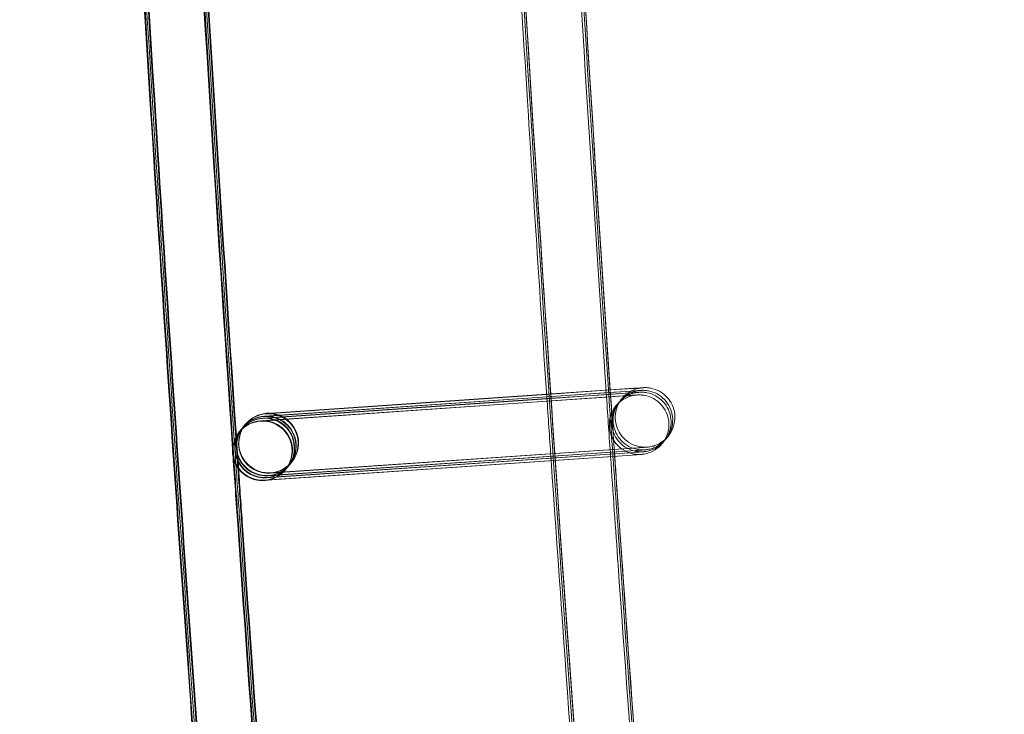
# Model space of a CAD drawing. Units: millimetres. Extents: x 923 to 18453, y 1433 to 12601.
# Drawn here: x 1322 to 1388, y 5979 to 6026 of the extents above; entities that cross this region are included whole.
import ezdxf

# ---------------------------------------------------------------- set-up
doc = ezdxf.new("R2010")
doc.units = ezdxf.units.MM

# ---------------------------------------------------------------- blocks, each defined once
blk = doc.blocks.new('A$C70eef650')
at = {"color": 0, "linetype": 'Continuous', "lineweight": 0}
for p, q in [((-9689.434, 12197.042), (-9708.253, 12195.74)), ((-9708.233, 12195.762), (-9689.435, 12197.048)), ((-9689.435, 12197.048), (-9685.166, 12197.34)), ((-9685.172, 12197.337), (-9689.434, 12197.042)), ((-9689.423, 12196.878), (-9685.161, 12197.17)), ((-9685.274, 12197.16), (-9689.423, 12196.873)), ((-9689.415, 12196.758), (-9685.266, 12197.042)), ((-9685.424, 12197.029), (-9689.415, 12196.753)), ((-9683.832, 12197.139), (-9685.424, 12197.029)), ((-9683.727, 12197.267), (-9685.274, 12197.16)), ((-9685.266, 12197.042), (-9683.829, 12197.14)), ((-9683.58, 12197.447), (-9685.172, 12197.337)), ((-9685.166, 12197.34), (-9683.577, 12197.448)), ((-9685.161, 12197.17), (-9683.725, 12197.268)), ((-9683.979, 12196.959), (-9708.652, 12195.251)), ((-9708.633, 12195.273), (-9689.404, 12196.589)), ((-9689.415, 12196.753), (-9708.505, 12195.432)), ((-9708.485, 12195.454), (-9689.415, 12196.758)), ((-9689.423, 12196.873), (-9708.4, 12195.559)), ((-9708.381, 12195.581), (-9689.423, 12196.878)), ((-9689.404, 12196.589), (-9685.413, 12196.862)), ((-9685.413, 12196.862), (-9683.977, 12196.96)), ((-9709.64, 12195.038), (-9709.645, 12195.032)), ((-9709.638, 12195.041), (-9709.64, 12195.038)), ((-9710.062, 12194.522), (-9710.069, 12194.514)), ((-9709.915, 12194.703), (-9710.045, 12194.544)), ((-9709.81, 12194.83), (-9709.897, 12194.724)), ((-9709.663, 12195.011), (-9709.793, 12194.852)), ((-9683.555, 12193.149), (-9708.228, 12191.441)), ((-9708.213, 12191.463), (-9683.556, 12193.15)), ((-9683.451, 12193.276), (-9708.124, 12191.569)), ((-9708.108, 12191.591), (-9683.452, 12193.277)), ((-9683.303, 12193.457), (-9707.976, 12191.749)), ((-9707.961, 12191.771), (-9683.304, 12193.458)), ((-9708.36, 12191.282), (-9683.704, 12192.969)), ((-9683.703, 12192.968), (-9708.208, 12191.272)), ((-9706.566, 12192.479), (-9706.696, 12192.32)), ((-9706.542, 12192.509), (-9706.548, 12192.501)), ((-9706.966, 12191.99), (-9706.973, 12191.982)), ((-9706.818, 12192.17), (-9706.948, 12192.012)), ((-9706.714, 12192.298), (-9706.8, 12192.192)), ((-9708.208, 12191.272), (-9708.376, 12191.261))]:
    blk.add_line(p, q, dxfattribs=at)
at = {"color": 0, "linetype": 'Continuous', "lineweight": 0, "extrusion": (0, 0, -1)}
for centre, major_axis, ratio, start_param, end_param in [((-9708.09, 12193.775), (-1.548, 1.266), 1, -2.324901, 3.958284), ((-9708.115, 12193.745), (0.919, -1.777), 0.999902, 2.733479, 3.550171), ((-9708.097, 12193.766), (-1.777, -0.918), 0.999902, 1.155259, 1.978909), ((-9708.115, 12193.745), (0.919, -1.777), 0.999902, 3.550171, 3.939528), ((-9708.097, 12193.766), (-1.777, -0.918), 0.999902, 1.978909, 1.979375), ((-9708.097, 12193.766), (-1.777, -0.918), 0.999902, 1.979375, 5.120502), ((-9708.521, 12193.248), (1.548, -1.266), 1, 0.816691356398854, 7.09987666357844), ((-9708.514, 12193.256), (0.919, -1.777), 0.999902, 2.733479, 3.550171), ((-9708.496, 12193.278), (-1.777, -0.918), 0.999902, 1.155259, 1.978909), ((-9708.367, 12193.436), (0.919, -1.777), 0.999902, 2.733479, 3.550171), ((-9708.349, 12193.458), (-1.777, -0.918), 0.999902, 1.155259, 1.978909), ((-9708.262, 12193.564), (0.919, -1.777), 0.999902, 2.733479, 3.550171), ((-9708.244, 12193.586), (-1.777, -0.918), 0.999902, 1.155259, 1.978909), ((-9708.514, 12193.256), (0.919, -1.777), 0.999902, 3.550171, 5.875072), ((-9708.496, 12193.278), (-1.777, -0.918), 0.999902, 1.978909, 1.979375), ((-9708.496, 12193.278), (-1.777, -0.918), 0.999902, 1.979375, 5.120502), ((-9708.367, 12193.436), (0.919, -1.777), 0.999902, 3.550171, 3.939528), ((-9708.349, 12193.458), (-1.777, -0.918), 0.999902, 1.978909, 1.979375), ((-9708.349, 12193.458), (-1.777, -0.918), 0.999902, 1.979375, 5.120502), ((-9708.262, 12193.564), (0.919, -1.777), 0.999902, 3.550171, 3.867775), ((-9708.244, 12193.586), (-1.777, -0.918), 0.999902, 1.978909, 1.979375), ((-9708.244, 12193.586), (-1.777, -0.918), 0.999902, 1.979375, 5.120502), ((-9708.367, 12193.436), (0.919, -1.777), 0.999902, 3.939528, 6.691763), ((-9708.262, 12193.564), (0.919, -1.777), 0.999902, 3.867775, 6.691763), ((-9708.115, 12193.745), (0.919, -1.777), 0.999902, 3.939528, 6.691763), ((-9708.514, 12193.256), (0.919, -1.777), 0.999902, 0.408578, 2.733479), ((-9708.496, 12193.278), (-1.777, -0.918), 0.999902, -1.162683, 1.155259), ((-9708.367, 12193.436), (0.919, -1.777), 0.999902, 0.408578, 2.733479), ((-9708.349, 12193.458), (-1.777, -0.918), 0.999902, -1.162683, 1.155259), ((-9708.262, 12193.564), (0.919, -1.777), 0.999902, 0.408578, 2.733479), ((-9708.244, 12193.586), (-1.777, -0.918), 0.999902, -1.162683, 1.155259), ((-9708.115, 12193.745), (0.919, -1.777), 0.999902, 0.408578, 2.733479), ((-9708.097, 12193.766), (-1.777, -0.918), 0.999902, -1.162683, 1.155259), ((-9708.514, 12193.256), (0.919, -1.777), 0.999902, 5.875072, 6.691763)]:
    blk.add_ellipse(centre, major_axis=major_axis, ratio=ratio, start_param=start_param, end_param=end_param, dxfattribs=at)
at = {"color": 0, "linetype": 'Continuous', "lineweight": 0}
for points, knots in [([(-9617.517, 11524.542), (-9618.244, 11527.795), (-9618.968, 11531.049), (-9621.85, 11544.068), (-9623.978, 11553.839), (-9630.237, 11583.053), (-9634.271, 11602.518), (-9642.078, 11641.499), (-9645.851, 11661.016), (-9653.134, 11700.098), (-9656.644, 11719.664), (-9663.402, 11758.841), (-9666.65, 11778.452), (-9672.881, 11817.715), (-9675.866, 11837.368), (-9681.57, 11876.712), (-9684.291, 11896.403), (-9689.467, 11935.82), (-9691.923, 11955.546), (-9696.57, 11995.028), (-9698.761, 12014.785), (-9702.877, 12054.326), (-9704.803, 12074.111), (-9708.389, 12113.704), (-9710.05, 12133.513), (-9713.104, 12173.15), (-9714.499, 12192.98), (-9717.021, 12232.654), (-9718.149, 12252.501), (-9720.139, 12292.206), (-9721.001, 12312.065), (-9722.458, 12351.793), (-9723.054, 12371.663), (-9723.978, 12411.407), (-9724.307, 12431.283), (-9724.697, 12471.036), (-9724.76, 12490.914), (-9724.617, 12530.668), (-9724.413, 12550.546), (-9723.737, 12590.295), (-9723.266, 12610.168), (-9722.057, 12649.904), (-9721.319, 12669.769), (-9719.577, 12709.485), (-9718.573, 12729.338), (-9716.298, 12769.028), (-9715.028, 12788.866), (-9712.221, 12828.522), (-9710.684, 12848.34), (-9707.346, 12887.955), (-9705.544, 12907.751), (-9701.674, 12947.317), (-9699.606, 12967.088), (-9696.822, 12992.092), (-9696.228, 12997.34), (-9695.624, 13002.587)], [0, 0, 0, 0, 10.000006, 10.000006, 40.000177, 40.000177, 99.633166, 99.633166, 159.265487, 159.265487, 218.897808, 218.897808, 278.530129, 278.530129, 338.16245, 338.16245, 397.79477, 397.79477, 457.427091, 457.427091, 517.059412, 517.059412, 576.691733, 576.691733, 636.324054, 636.324054, 695.956375, 695.956375, 755.588696, 755.588696, 815.221017, 815.221017, 874.853338, 874.853338, 934.485658, 934.485658, 994.117979, 994.117979, 1053.7503, 1053.7503, 1113.382621, 1113.382621, 1173.014942, 1173.014942, 1232.647263, 1232.647263, 1292.279584, 1292.279584, 1351.911905, 1351.911905, 1411.544225, 1411.544225, 1471.176546, 1471.176546, 1487.020992, 1487.020992, 1487.020992, 1487.020992]), ([(-9617.412, 11524.67), (-9618.14, 11527.923), (-9618.864, 11531.177), (-9621.745, 11544.195), (-9623.873, 11553.966), (-9630.133, 11583.181), (-9634.167, 11602.646), (-9641.974, 11641.627), (-9645.746, 11661.144), (-9653.029, 11700.226), (-9656.54, 11719.792), (-9663.297, 11758.968), (-9666.545, 11778.58), (-9672.777, 11817.843), (-9675.761, 11837.496), (-9681.466, 11876.84), (-9684.186, 11896.531), (-9689.362, 11935.947), (-9691.818, 11955.673), (-9696.465, 11995.156), (-9698.656, 12014.913), (-9702.773, 12054.454), (-9704.699, 12074.239), (-9708.285, 12113.832), (-9709.945, 12133.641), (-9713, 12173.278), (-9714.394, 12193.107), (-9716.917, 12232.782), (-9718.045, 12252.628), (-9720.035, 12292.333), (-9720.897, 12312.193), (-9722.354, 12351.921), (-9722.949, 12371.791), (-9723.873, 12411.535), (-9724.202, 12431.41), (-9724.593, 12471.163), (-9724.655, 12491.042), (-9724.513, 12530.796), (-9724.308, 12550.674), (-9723.632, 12590.423), (-9723.161, 12610.295), (-9721.952, 12650.032), (-9721.214, 12669.897), (-9719.472, 12709.613), (-9718.468, 12729.466), (-9716.194, 12769.156), (-9714.923, 12788.994), (-9712.116, 12828.649), (-9710.58, 12848.468), (-9707.241, 12888.083), (-9705.439, 12907.879), (-9701.569, 12947.445), (-9699.502, 12967.216), (-9696.722, 12992.172), (-9696.134, 12997.371), (-9695.537, 13002.57)], [0, 0, 0, 0, 10.000006, 10.000006, 40.000177, 40.000177, 99.633166, 99.633166, 159.265487, 159.265487, 218.897808, 218.897808, 278.530129, 278.530129, 338.16245, 338.16245, 397.79477, 397.79477, 457.427091, 457.427091, 517.059412, 517.059412, 576.691733, 576.691733, 636.324054, 636.324054, 695.956375, 695.956375, 755.588696, 755.588696, 815.221017, 815.221017, 874.853338, 874.853338, 934.485658, 934.485658, 994.117979, 994.117979, 1053.7503, 1053.7503, 1113.382621, 1113.382621, 1173.014942, 1173.014942, 1232.647263, 1232.647263, 1292.279584, 1292.279584, 1351.911905, 1351.911905, 1411.544225, 1411.544225, 1471.176546, 1471.176546, 1486.875009, 1486.875009, 1486.875009, 1486.875009]), ([(-9617.308, 11524.798), (-9618.035, 11528.051), (-9618.759, 11531.305), (-9621.641, 11544.323), (-9623.769, 11554.094), (-9630.028, 11583.309), (-9634.062, 11602.774), (-9641.869, 11641.755), (-9645.642, 11661.272), (-9652.925, 11700.354), (-9656.435, 11719.92), (-9663.193, 11759.096), (-9666.441, 11778.707), (-9672.672, 11817.971), (-9675.657, 11837.624), (-9681.361, 11876.967), (-9684.082, 11896.659), (-9689.258, 11936.075), (-9691.714, 11955.801), (-9696.361, 11995.284), (-9698.552, 12015.041), (-9702.669, 12054.582), (-9704.594, 12074.367), (-9708.18, 12113.96), (-9709.841, 12133.768), (-9712.895, 12173.406), (-9714.29, 12193.235), (-9716.812, 12232.91), (-9717.94, 12252.756), (-9719.93, 12292.461), (-9720.792, 12312.321), (-9722.249, 12352.049), (-9722.845, 12371.918), (-9723.769, 12411.663), (-9724.098, 12431.538), (-9724.489, 12471.291), (-9724.551, 12491.169), (-9724.408, 12530.924), (-9724.204, 12550.801), (-9723.528, 12590.55), (-9723.057, 12610.423), (-9721.848, 12650.16), (-9721.11, 12670.024), (-9719.368, 12709.741), (-9718.364, 12729.594), (-9716.089, 12769.284), (-9714.819, 12789.121), (-9712.012, 12828.777), (-9710.475, 12848.596), (-9707.137, 12888.21), (-9705.335, 12908.007), (-9701.465, 12947.573), (-9699.397, 12967.343), (-9696.623, 12992.251), (-9696.041, 12997.402), (-9695.449, 13002.553)], [0, 0, 0, 0, 10.000006, 10.000006, 40.000177, 40.000177, 99.633166, 99.633166, 159.265487, 159.265487, 218.897808, 218.897808, 278.530129, 278.530129, 338.16245, 338.16245, 397.79477, 397.79477, 457.427091, 457.427091, 517.059412, 517.059412, 576.691733, 576.691733, 636.324054, 636.324054, 695.956375, 695.956375, 755.588696, 755.588696, 815.221017, 815.221017, 874.853338, 874.853338, 934.485658, 934.485658, 994.117979, 994.117979, 1053.7503, 1053.7503, 1113.382621, 1113.382621, 1173.014942, 1173.014942, 1232.647263, 1232.647263, 1292.279584, 1292.279584, 1351.911905, 1351.911905, 1411.544225, 1411.544225, 1471.176546, 1471.176546, 1486.729026, 1486.729026, 1486.729026, 1486.729026]), ([(-9617.265, 11524.851), (-9617.992, 11528.104), (-9618.716, 11531.357), (-9621.598, 11544.376), (-9623.726, 11554.147), (-9629.985, 11583.362), (-9634.019, 11602.826), (-9641.826, 11641.808), (-9645.599, 11661.325), (-9652.882, 11700.407), (-9656.392, 11719.973), (-9663.15, 11759.149), (-9666.398, 11778.76), (-9672.629, 11818.024), (-9675.614, 11837.677), (-9681.318, 11877.02), (-9684.038, 11896.711), (-9689.215, 11936.128), (-9691.671, 11955.854), (-9696.318, 11995.336), (-9698.509, 12015.093), (-9702.625, 12054.635), (-9704.551, 12074.419), (-9708.137, 12114.012), (-9709.798, 12133.821), (-9712.852, 12173.458), (-9714.246, 12193.288), (-9716.769, 12232.963), (-9717.897, 12252.809), (-9719.887, 12292.514), (-9720.749, 12312.374), (-9722.206, 12352.102), (-9722.802, 12371.971), (-9723.726, 12411.715), (-9724.055, 12431.591), (-9724.445, 12471.344), (-9724.508, 12491.222), (-9724.365, 12530.977), (-9724.161, 12550.854), (-9723.485, 12590.603), (-9723.014, 12610.476), (-9721.805, 12650.212), (-9721.067, 12670.077), (-9719.325, 12709.794), (-9718.321, 12729.647), (-9716.046, 12769.336), (-9714.776, 12789.174), (-9711.969, 12828.83), (-9710.432, 12848.649), (-9707.094, 12888.263), (-9705.292, 12908.06), (-9701.422, 12947.626), (-9699.354, 12967.396), (-9696.583, 12992.284), (-9696.002, 12997.415), (-9695.413, 13002.546)], [0, 0, 0, 0, 10.000006, 10.000006, 40.000177, 40.000177, 99.633166, 99.633166, 159.265487, 159.265487, 218.897808, 218.897808, 278.530129, 278.530129, 338.16245, 338.16245, 397.79477, 397.79477, 457.427091, 457.427091, 517.059412, 517.059412, 576.691733, 576.691733, 636.324054, 636.324054, 695.956375, 695.956375, 755.588696, 755.588696, 815.221017, 815.221017, 874.853338, 874.853338, 934.485658, 934.485658, 994.117979, 994.117979, 1053.7503, 1053.7503, 1113.382621, 1113.382621, 1173.014942, 1173.014942, 1232.647263, 1232.647263, 1292.279584, 1292.279584, 1351.911905, 1351.911905, 1411.544225, 1411.544225, 1471.176546, 1471.176546, 1486.668827, 1486.668827, 1486.668827, 1486.668827]), ([(-9592.733, 11530.127), (-9593.461, 11533.38), (-9594.185, 11536.634), (-9597.066, 11549.652), (-9599.194, 11559.423), (-9605.44, 11588.583), (-9609.461, 11607.992), (-9617.242, 11646.863), (-9621.002, 11666.324), (-9628.259, 11705.296), (-9631.757, 11724.806), (-9638.489, 11763.872), (-9641.724, 11783.428), (-9647.93, 11822.58), (-9650.901, 11842.178), (-9656.58, 11881.411), (-9659.287, 11901.046), (-9664.438, 11940.352), (-9666.881, 11960.022), (-9671.502, 11999.393), (-9673.68, 12019.095), (-9677.771, 12058.525), (-9679.684, 12078.254), (-9683.245, 12117.735), (-9684.892, 12137.488), (-9687.921, 12177.014), (-9689.302, 12196.787), (-9691.799, 12236.35), (-9692.914, 12256.14), (-9694.878, 12295.733), (-9695.727, 12315.536), (-9697.158, 12355.152), (-9697.741, 12374.965), (-9698.639, 12414.596), (-9698.955, 12434.415), (-9699.32, 12474.055), (-9699.369, 12493.876), (-9699.201, 12533.517), (-9698.983, 12553.338), (-9698.281, 12592.973), (-9697.797, 12612.788), (-9696.562, 12652.411), (-9695.812, 12672.218), (-9694.044, 12711.82), (-9693.027, 12731.615), (-9690.726, 12771.19), (-9689.443, 12790.97), (-9686.61, 12830.51), (-9685.061, 12850.271), (-9681.697, 12889.769), (-9679.882, 12909.508), (-9675.986, 12948.957), (-9673.906, 12968.669), (-9671.344, 12991.469), (-9670.992, 12994.571), (-9670.637, 12997.673)], [0, 0, 0, 0, 10.000006, 10.000006, 40.000179, 40.000179, 99.462951, 99.462951, 158.925054, 158.925054, 218.387157, 218.387157, 277.84926, 277.84926, 337.311363, 337.311363, 396.773466, 396.773466, 456.235569, 456.235569, 515.697672, 515.697672, 575.159775, 575.159775, 634.621878, 634.621878, 694.083981, 694.083981, 753.546084, 753.546084, 813.008187, 813.008187, 872.47029, 872.47029, 931.932393, 931.932393, 991.394496, 991.394496, 1050.856599, 1050.856599, 1110.318702, 1110.318702, 1169.780805, 1169.780805, 1229.242908, 1229.242908, 1288.705011, 1288.705011, 1348.167114, 1348.167114, 1407.629217, 1407.629217, 1467.09132, 1467.09132, 1476.457881, 1476.457881, 1476.457881, 1476.457881]), ([(-9592.629, 11530.398), (-9593.357, 11533.651), (-9594.081, 11536.904), (-9596.962, 11549.923), (-9599.09, 11559.694), (-9605.336, 11588.854), (-9609.358, 11608.264), (-9617.139, 11647.135), (-9620.899, 11666.597), (-9628.156, 11705.569), (-9631.654, 11725.08), (-9638.386, 11764.146), (-9641.621, 11783.702), (-9647.827, 11822.856), (-9650.799, 11842.454), (-9656.478, 11881.687), (-9659.185, 11901.323), (-9664.336, 11940.629), (-9666.779, 11960.3), (-9671.4, 11999.672), (-9673.579, 12019.373), (-9677.67, 12058.804), (-9679.583, 12078.533), (-9683.143, 12118.015), (-9684.791, 12137.769), (-9687.82, 12177.295), (-9689.201, 12197.068), (-9691.698, 12236.632), (-9692.814, 12256.422), (-9694.778, 12296.016), (-9695.627, 12315.82), (-9697.058, 12355.436), (-9697.641, 12375.249), (-9698.539, 12414.881), (-9698.855, 12434.7), (-9699.221, 12474.341), (-9699.27, 12494.163), (-9699.102, 12533.804), (-9698.884, 12553.625), (-9698.183, 12593.261), (-9697.699, 12613.077), (-9696.464, 12652.7), (-9695.713, 12672.508), (-9693.946, 12712.11), (-9692.929, 12731.906), (-9690.628, 12771.481), (-9689.345, 12791.262), (-9686.513, 12830.803), (-9684.963, 12850.564), (-9681.599, 12890.063), (-9679.784, 12909.802), (-9675.889, 12949.252), (-9673.809, 12968.964), (-9671.266, 12991.599), (-9670.933, 12994.537), (-9670.597, 12997.474)], [0, 0, 0, 0, 10.000006, 10.000006, 40.000179, 40.000179, 99.463979, 99.463979, 158.927109, 158.927109, 218.39024, 218.39024, 277.853371, 277.853371, 337.316502, 337.316502, 396.779633, 396.779633, 456.242763, 456.242763, 515.705894, 515.705894, 575.169025, 575.169025, 634.632156, 634.632156, 694.095287, 694.095287, 753.558417, 753.558417, 813.021548, 813.021548, 872.484679, 872.484679, 931.94781, 931.94781, 991.410941, 991.410941, 1050.874071, 1050.874071, 1110.337202, 1110.337202, 1169.800333, 1169.800333, 1229.263464, 1229.263464, 1288.726595, 1288.726595, 1348.189725, 1348.189725, 1407.652856, 1407.652856, 1467.115987, 1467.115987, 1475.984632, 1475.984632, 1475.984632, 1475.984632]), ([(-9592.629, 11530.255), (-9593.356, 11533.507), (-9594.08, 11536.761), (-9596.962, 11549.78), (-9599.089, 11559.551), (-9605.335, 11588.71), (-9609.357, 11608.12), (-9617.138, 11646.99), (-9620.897, 11666.452), (-9628.155, 11705.424), (-9631.652, 11724.934), (-9638.385, 11764), (-9641.619, 11783.556), (-9647.825, 11822.708), (-9650.797, 11842.306), (-9656.476, 11881.538), (-9659.183, 11901.174), (-9664.333, 11940.48), (-9666.777, 11960.15), (-9671.398, 11999.521), (-9673.576, 12019.223), (-9677.667, 12058.652), (-9679.58, 12078.382), (-9683.14, 12117.863), (-9684.787, 12137.616), (-9687.816, 12177.141), (-9689.198, 12196.915), (-9691.694, 12236.477), (-9692.809, 12256.268), (-9694.774, 12295.86), (-9695.623, 12315.664), (-9697.054, 12355.279), (-9697.636, 12375.092), (-9698.535, 12414.724), (-9698.85, 12434.543), (-9699.215, 12474.182), (-9699.265, 12494.004), (-9699.096, 12533.645), (-9698.879, 12553.465), (-9698.177, 12593.101), (-9697.693, 12612.916), (-9696.458, 12652.538), (-9695.707, 12672.346), (-9693.939, 12711.948), (-9692.922, 12731.743), (-9690.622, 12771.318), (-9689.338, 12791.098), (-9686.506, 12830.638), (-9684.956, 12850.399), (-9681.592, 12889.897), (-9679.777, 12909.635), (-9675.882, 12949.085), (-9673.801, 12968.797), (-9671.245, 12991.548), (-9670.899, 12994.602), (-9670.549, 12997.656)], [0, 0, 0, 0, 10.000006, 10.000006, 40.000179, 40.000179, 99.462951, 99.462951, 158.925054, 158.925054, 218.387157, 218.387157, 277.84926, 277.84926, 337.311363, 337.311363, 396.773466, 396.773466, 456.235569, 456.235569, 515.697672, 515.697672, 575.159775, 575.159775, 634.621878, 634.621878, 694.083981, 694.083981, 753.546084, 753.546084, 813.008187, 813.008187, 872.47029, 872.47029, 931.932393, 931.932393, 991.394496, 991.394496, 1050.856599, 1050.856599, 1110.318702, 1110.318702, 1169.780805, 1169.780805, 1229.242908, 1229.242908, 1288.705011, 1288.705011, 1348.167114, 1348.167114, 1407.629217, 1407.629217, 1467.09132, 1467.09132, 1476.311893, 1476.311893, 1476.311893, 1476.311893]), ([(-9618.998, 11530.941), (-9619.243, 11532.044), (-9619.488, 11533.148), (-9621.893, 11544.015), (-9624.021, 11553.786), (-9630.28, 11583.001), (-9634.314, 11602.466), (-9642.121, 11641.447), (-9645.894, 11660.964), (-9653.177, 11700.046), (-9656.687, 11719.612), (-9663.445, 11758.788), (-9666.693, 11778.399), (-9672.924, 11817.663), (-9675.909, 11837.316), (-9681.613, 11876.659), (-9684.334, 11896.35), (-9689.51, 11935.767), (-9691.966, 11955.493), (-9696.613, 11994.975), (-9698.804, 12014.733), (-9702.921, 12054.274), (-9704.846, 12074.058), (-9708.432, 12113.651), (-9710.093, 12133.46), (-9713.147, 12173.098), (-9714.542, 12192.927), (-9717.064, 12232.602), (-9718.192, 12252.448), (-9720.182, 12292.153), (-9721.044, 12312.013), (-9722.501, 12351.741), (-9723.097, 12371.61), (-9724.021, 12411.354), (-9724.35, 12431.23), (-9724.741, 12470.983), (-9724.803, 12490.861), (-9724.66, 12530.616), (-9724.456, 12550.493), (-9723.78, 12590.242), (-9723.309, 12610.115), (-9722.1, 12649.851), (-9721.362, 12669.716), (-9719.62, 12709.433), (-9718.616, 12729.286), (-9716.341, 12768.975), (-9715.071, 12788.813), (-9712.264, 12828.469), (-9710.727, 12848.288), (-9707.389, 12887.902), (-9705.587, 12907.699), (-9701.717, 12947.265), (-9699.649, 12967.035), (-9697.355, 12987.641), (-9697.26, 12988.491), (-9697.164, 12989.341)], [6.609467, 6.609467, 6.609467, 6.609467, 10.000006, 10.000006, 40.000177, 40.000177, 99.633166, 99.633166, 159.265487, 159.265487, 218.897808, 218.897808, 278.530129, 278.530129, 338.16245, 338.16245, 397.79477, 397.79477, 457.427091, 457.427091, 517.059412, 517.059412, 576.691733, 576.691733, 636.324054, 636.324054, 695.956375, 695.956375, 755.588696, 755.588696, 815.221017, 815.221017, 874.853338, 874.853338, 934.485658, 934.485658, 994.117979, 994.117979, 1053.7503, 1053.7503, 1113.382621, 1113.382621, 1173.014942, 1173.014942, 1232.647263, 1232.647263, 1292.279584, 1292.279584, 1351.911905, 1351.911905, 1411.544225, 1411.544225, 1471.176546, 1471.176546, 1473.742792, 1473.742792, 1473.742792, 1473.742792]), ([(-9689.403, 12196.583), (-9689.85, 12203.184), (-9690.281, 12209.785), (-9691.202, 12224.381), (-9691.685, 12232.376), (-9692.146, 12240.372)], [674.237201, 674.237201, 674.237201, 674.237201, 694.083981, 694.083981, 718.111324, 718.111324, 718.111324, 718.111324]), ([(-9683.23, 12197.181), (-9683.23, 12197.181), (-9683.23, 12197.181), (-9683.231, 12197.181), (-9683.231, 12197.181), (-9683.246, 12197.18), (-9683.25, 12197.179), (-9683.258, 12197.179), (-9683.262, 12197.178), (-9683.274, 12197.177), (-9683.285, 12197.176), (-9683.316, 12197.173), (-9683.337, 12197.17), (-9683.39, 12197.162), (-9683.423, 12197.157), (-9683.551, 12197.132), (-9683.647, 12197.107), (-9683.935, 12197.005), (-9684.123, 12196.905), (-9684.457, 12196.65), (-9684.607, 12196.492), (-9684.848, 12196.142), (-9684.94, 12195.945), (-9685.058, 12195.537), (-9685.084, 12195.32), (-9685.068, 12194.896), (-9685.025, 12194.682), (-9684.875, 12194.285), (-9684.767, 12194.095), (-9684.5, 12193.765), (-9684.338, 12193.619), (-9683.981, 12193.39), (-9683.781, 12193.303), (-9683.473, 12193.223), (-9683.369, 12193.205), (-9683.212, 12193.191), (-9683.159, 12193.188), (-9683.087, 12193.187), (-9683.067, 12193.187), (-9683.033, 12193.187), (-9683.018, 12193.188), (-9683, 12193.188), (-9682.995, 12193.188), (-9682.987, 12193.189), (-9682.983, 12193.189), (-9682.973, 12193.189), (-9682.969, 12193.19), (-9682.96, 12193.19), (-9682.958, 12193.19), (-9682.956, 12193.19), (-9682.955, 12193.19), (-9682.955, 12193.19), (-9682.955, 12193.19), (-9682.958, 12193.19), (-9682.966, 12193.19), (-9683.011, 12193.187), (-9683.077, 12193.182), (-9683.268, 12193.169), (-9683.398, 12193.16), (-9683.556, 12193.15)], [2.044728, 2.044728, 2.044728, 2.044728, 2.065994, 2.065994, 2.17435, 2.17435, 2.197641, 2.197641, 2.21375, 2.21375, 2.246369, 2.246369, 2.3108, 2.3108, 2.408959, 2.408959, 2.703983, 2.703983, 3.326608, 3.326608, 3.964182, 3.964182, 4.601441, 4.601441, 5.238714, 5.238714, 5.875987, 5.875987, 6.51326, 6.51326, 7.150533, 7.150533, 7.787804, 7.787804, 8.103319, 8.103319, 8.261604, 8.261604, 8.320957, 8.320957, 8.365706, 8.365706, 8.381763, 8.381763, 8.39787, 8.39787, 8.430525, 8.430525, 8.49503, 8.49503, 8.550332, 8.550332, 8.58786, 8.58786, 8.866423, 8.866423, 9.705955, 9.705955, 10.596171, 10.596171, 10.596171, 10.596171]), ([(-9683.125, 12197.309), (-9683.125, 12197.309), (-9683.125, 12197.309), (-9683.126, 12197.309), (-9683.126, 12197.309), (-9683.142, 12197.307), (-9683.145, 12197.307), (-9683.153, 12197.306), (-9683.157, 12197.306), (-9683.17, 12197.305), (-9683.18, 12197.304), (-9683.211, 12197.3), (-9683.232, 12197.298), (-9683.286, 12197.29), (-9683.318, 12197.285), (-9683.447, 12197.26), (-9683.542, 12197.234), (-9683.831, 12197.133), (-9684.018, 12197.032), (-9684.353, 12196.778), (-9684.503, 12196.62), (-9684.743, 12196.27), (-9684.836, 12196.073), (-9684.954, 12195.664), (-9684.98, 12195.448), (-9684.963, 12195.024), (-9684.92, 12194.81), (-9684.771, 12194.412), (-9684.663, 12194.223), (-9684.396, 12193.893), (-9684.234, 12193.747), (-9683.876, 12193.517), (-9683.677, 12193.43), (-9683.369, 12193.351), (-9683.265, 12193.333), (-9683.107, 12193.318), (-9683.055, 12193.315), (-9682.982, 12193.314), (-9682.963, 12193.314), (-9682.928, 12193.315), (-9682.914, 12193.315), (-9682.895, 12193.316), (-9682.891, 12193.316), (-9682.882, 12193.317), (-9682.878, 12193.317), (-9682.869, 12193.317), (-9682.864, 12193.317), (-9682.855, 12193.318), (-9682.853, 12193.318), (-9682.851, 12193.318), (-9682.851, 12193.318), (-9682.851, 12193.318), (-9682.851, 12193.318), (-9682.853, 12193.318), (-9682.862, 12193.318), (-9682.907, 12193.315), (-9682.972, 12193.31), (-9683.163, 12193.297), (-9683.294, 12193.288), (-9683.452, 12193.277)], [2.044728, 2.044728, 2.044728, 2.044728, 2.065994, 2.065994, 2.17435, 2.17435, 2.197641, 2.197641, 2.21375, 2.21375, 2.246369, 2.246369, 2.3108, 2.3108, 2.408959, 2.408959, 2.703983, 2.703983, 3.326608, 3.326608, 3.964182, 3.964182, 4.601441, 4.601441, 5.238714, 5.238714, 5.875987, 5.875987, 6.51326, 6.51326, 7.150533, 7.150533, 7.787804, 7.787804, 8.103319, 8.103319, 8.261604, 8.261604, 8.320957, 8.320957, 8.365706, 8.365706, 8.381763, 8.381763, 8.39787, 8.39787, 8.430525, 8.430525, 8.49503, 8.49503, 8.550332, 8.550332, 8.58786, 8.58786, 8.866423, 8.866423, 9.705955, 9.705955, 10.596171, 10.596171, 10.596171, 10.596171]), ([(-9682.978, 12197.489), (-9682.978, 12197.489), (-9682.978, 12197.489), (-9682.979, 12197.489), (-9682.979, 12197.489), (-9682.994, 12197.488), (-9682.998, 12197.488), (-9683.006, 12197.487), (-9683.01, 12197.486), (-9683.022, 12197.485), (-9683.033, 12197.484), (-9683.063, 12197.481), (-9683.085, 12197.478), (-9683.138, 12197.471), (-9683.171, 12197.465), (-9683.299, 12197.441), (-9683.395, 12197.415), (-9683.683, 12197.313), (-9683.871, 12197.213), (-9684.205, 12196.959), (-9684.355, 12196.801), (-9684.596, 12196.45), (-9684.688, 12196.253), (-9684.806, 12195.845), (-9684.832, 12195.629), (-9684.816, 12195.204), (-9684.773, 12194.991), (-9684.623, 12194.593), (-9684.515, 12194.404), (-9684.248, 12194.073), (-9684.086, 12193.928), (-9683.729, 12193.698), (-9683.529, 12193.611), (-9683.221, 12193.532), (-9683.117, 12193.514), (-9682.96, 12193.499), (-9682.907, 12193.496), (-9682.835, 12193.495), (-9682.815, 12193.495), (-9682.781, 12193.495), (-9682.766, 12193.496), (-9682.748, 12193.496), (-9682.743, 12193.497), (-9682.735, 12193.497), (-9682.731, 12193.497), (-9682.721, 12193.498), (-9682.717, 12193.498), (-9682.708, 12193.498), (-9682.706, 12193.499), (-9682.704, 12193.499), (-9682.703, 12193.499), (-9682.703, 12193.499), (-9682.703, 12193.499), (-9682.706, 12193.499), (-9682.714, 12193.498), (-9682.759, 12193.495), (-9682.825, 12193.491), (-9683.016, 12193.478), (-9683.146, 12193.469), (-9683.304, 12193.458)], [2.044728, 2.044728, 2.044728, 2.044728, 2.065994, 2.065994, 2.17435, 2.17435, 2.197641, 2.197641, 2.21375, 2.21375, 2.246369, 2.246369, 2.3108, 2.3108, 2.408959, 2.408959, 2.703983, 2.703983, 3.326608, 3.326608, 3.964182, 3.964182, 4.601441, 4.601441, 5.238714, 5.238714, 5.875987, 5.875987, 6.51326, 6.51326, 7.150533, 7.150533, 7.787804, 7.787804, 8.103319, 8.103319, 8.261604, 8.261604, 8.320957, 8.320957, 8.365706, 8.365706, 8.381763, 8.381763, 8.39787, 8.39787, 8.430525, 8.430525, 8.49503, 8.49503, 8.550332, 8.550332, 8.58786, 8.58786, 8.866423, 8.866423, 9.705955, 9.705955, 10.596171, 10.596171, 10.596171, 10.596171]), ([(-9683.832, 12197.139), (-9683.602, 12197.155), (-9683.43, 12197.167), (-9683.28, 12197.177), (-9683.247, 12197.18), (-9683.231, 12197.181), (-9683.23, 12197.181), (-9683.23, 12197.181)], [0, 0, 0, 0, 1.295122, 1.295122, 1.922277, 1.922277, 2.044728, 2.044728, 2.044728, 2.044728]), ([(-9683.829, 12197.14), (-9683.598, 12197.156), (-9683.426, 12197.168), (-9683.274, 12197.178), (-9683.241, 12197.18), (-9683.215, 12197.182), (-9683.211, 12197.182), (-9683.199, 12197.183), (-9683.195, 12197.183), (-9683.184, 12197.184), (-9683.181, 12197.184), (-9683.174, 12197.184), (-9683.17, 12197.185), (-9683.157, 12197.185), (-9683.147, 12197.186), (-9683.116, 12197.186), (-9683.095, 12197.187), (-9683.042, 12197.187), (-9683.011, 12197.186), (-9682.887, 12197.18), (-9682.794, 12197.169), (-9682.5, 12197.112), (-9682.301, 12197.041), (-9681.933, 12196.841), (-9681.761, 12196.707), (-9681.471, 12196.397), (-9681.35, 12196.216), (-9681.172, 12195.83), (-9681.114, 12195.62), (-9681.066, 12195.198), (-9681.077, 12194.98), (-9681.165, 12194.565), (-9681.243, 12194.361), (-9681.423, 12194.055), (-9681.509, 12193.938), (-9681.606, 12193.833)], [0, 0, 0, 0, 1.299218, 1.299218, 1.933547, 1.933547, 2.113818, 2.113818, 2.178363, 2.178363, 2.198013, 2.198013, 2.21416, 2.21416, 2.246918, 2.246918, 2.311627, 2.311627, 2.404802, 2.404802, 2.68478, 2.68478, 3.303009, 3.303009, 3.940683, 3.940683, 4.577939, 4.577939, 5.215213, 5.215213, 5.852486, 5.852486, 6.489759, 6.489759, 6.917926, 6.917926, 6.917926, 6.917926]), ([(-9683.727, 12197.267), (-9683.497, 12197.283), (-9683.325, 12197.295), (-9683.176, 12197.305), (-9683.142, 12197.307), (-9683.127, 12197.309), (-9683.125, 12197.309), (-9683.125, 12197.309)], [0, 0, 0, 0, 1.295122, 1.295122, 1.922277, 1.922277, 2.044728, 2.044728, 2.044728, 2.044728]), ([(-9683.725, 12197.268), (-9683.494, 12197.284), (-9683.321, 12197.296), (-9683.169, 12197.306), (-9683.137, 12197.308), (-9683.11, 12197.31), (-9683.106, 12197.31), (-9683.094, 12197.311), (-9683.091, 12197.311), (-9683.08, 12197.312), (-9683.077, 12197.312), (-9683.069, 12197.312), (-9683.066, 12197.312), (-9683.053, 12197.313), (-9683.043, 12197.313), (-9683.012, 12197.314), (-9682.99, 12197.315), (-9682.938, 12197.314), (-9682.907, 12197.314), (-9682.782, 12197.308), (-9682.689, 12197.296), (-9682.395, 12197.24), (-9682.197, 12197.169), (-9681.829, 12196.969), (-9681.657, 12196.835), (-9681.367, 12196.525), (-9681.245, 12196.344), (-9681.068, 12195.958), (-9681.009, 12195.748), (-9680.962, 12195.326), (-9680.972, 12195.108), (-9681.06, 12194.692), (-9681.139, 12194.489), (-9681.312, 12194.192), (-9681.391, 12194.085), (-9681.478, 12193.986)], [0, 0, 0, 0, 1.299218, 1.299218, 1.933547, 1.933547, 2.113818, 2.113818, 2.178363, 2.178363, 2.198013, 2.198013, 2.21416, 2.21416, 2.246918, 2.246918, 2.311627, 2.311627, 2.404802, 2.404802, 2.68478, 2.68478, 3.303009, 3.303009, 3.940683, 3.940683, 4.577939, 4.577939, 5.215213, 5.215213, 5.852486, 5.852486, 6.489759, 6.489759, 6.884055, 6.884055, 6.884055, 6.884055]), ([(-9683.58, 12197.447), (-9683.35, 12197.463), (-9683.178, 12197.475), (-9683.028, 12197.486), (-9682.995, 12197.488), (-9682.979, 12197.489), (-9682.978, 12197.489), (-9682.978, 12197.489)], [0, 0, 0, 0, 1.295122, 1.295122, 1.922277, 1.922277, 2.044728, 2.044728, 2.044728, 2.044728]), ([(-9683.577, 12197.448), (-9683.346, 12197.464), (-9683.174, 12197.476), (-9683.022, 12197.486), (-9682.989, 12197.489), (-9682.963, 12197.49), (-9682.959, 12197.491), (-9682.947, 12197.491), (-9682.943, 12197.491), (-9682.932, 12197.492), (-9682.929, 12197.492), (-9682.922, 12197.493), (-9682.918, 12197.493), (-9682.905, 12197.493), (-9682.895, 12197.494), (-9682.864, 12197.495), (-9682.843, 12197.495), (-9682.79, 12197.495), (-9682.759, 12197.494), (-9682.635, 12197.488), (-9682.542, 12197.477), (-9682.248, 12197.421), (-9682.049, 12197.35), (-9681.681, 12197.149), (-9681.509, 12197.016), (-9681.219, 12196.705), (-9681.098, 12196.524), (-9680.92, 12196.138), (-9680.862, 12195.928), (-9680.814, 12195.506), (-9680.825, 12195.289), (-9680.913, 12194.873), (-9680.991, 12194.67), (-9681.171, 12194.363), (-9681.257, 12194.247), (-9681.354, 12194.141)], [0, 0, 0, 0, 1.299218, 1.299218, 1.933547, 1.933547, 2.113818, 2.113818, 2.178363, 2.178363, 2.198013, 2.198013, 2.21416, 2.21416, 2.246918, 2.246918, 2.311627, 2.311627, 2.404802, 2.404802, 2.68478, 2.68478, 3.303009, 3.303009, 3.940683, 3.940683, 4.577939, 4.577939, 5.215213, 5.215213, 5.852486, 5.852486, 6.489759, 6.489759, 6.917926, 6.917926, 6.917926, 6.917926]), ([(-9683.377, 12197), (-9683.377, 12197), (-9683.377, 12197), (-9683.378, 12197), (-9683.378, 12197), (-9683.394, 12196.999), (-9683.397, 12196.999), (-9683.405, 12196.998), (-9683.409, 12196.998), (-9683.422, 12196.997), (-9683.432, 12196.996), (-9683.463, 12196.992), (-9683.484, 12196.989), (-9683.538, 12196.982), (-9683.57, 12196.977), (-9683.699, 12196.952), (-9683.794, 12196.926), (-9684.083, 12196.825), (-9684.27, 12196.724), (-9684.605, 12196.47), (-9684.755, 12196.312), (-9684.995, 12195.961), (-9685.088, 12195.764), (-9685.206, 12195.356), (-9685.232, 12195.14), (-9685.215, 12194.715), (-9685.172, 12194.502), (-9685.023, 12194.104), (-9684.915, 12193.915), (-9684.648, 12193.585), (-9684.486, 12193.439), (-9684.128, 12193.209), (-9683.929, 12193.122), (-9683.621, 12193.043), (-9683.517, 12193.025), (-9683.359, 12193.01), (-9683.307, 12193.007), (-9683.234, 12193.006), (-9683.215, 12193.006), (-9683.18, 12193.007), (-9683.166, 12193.007), (-9683.147, 12193.008), (-9683.143, 12193.008), (-9683.134, 12193.008), (-9683.13, 12193.009), (-9683.121, 12193.009), (-9683.116, 12193.009), (-9683.107, 12193.01), (-9683.105, 12193.01), (-9683.103, 12193.01), (-9683.103, 12193.01), (-9683.103, 12193.01), (-9683.103, 12193.01), (-9683.105, 12193.01), (-9683.114, 12193.009), (-9683.159, 12193.006), (-9683.224, 12193.002), (-9683.415, 12192.989), (-9683.546, 12192.98), (-9683.704, 12192.969)], [2.044728, 2.044728, 2.044728, 2.044728, 2.065994, 2.065994, 2.17435, 2.17435, 2.197641, 2.197641, 2.21375, 2.21375, 2.246369, 2.246369, 2.3108, 2.3108, 2.408959, 2.408959, 2.703983, 2.703983, 3.326608, 3.326608, 3.964182, 3.964182, 4.601441, 4.601441, 5.238714, 5.238714, 5.875987, 5.875987, 6.51326, 6.51326, 7.150533, 7.150533, 7.787804, 7.787804, 8.103319, 8.103319, 8.261604, 8.261604, 8.320957, 8.320957, 8.365706, 8.365706, 8.381763, 8.381763, 8.39787, 8.39787, 8.430525, 8.430525, 8.49503, 8.49503, 8.550332, 8.550332, 8.58786, 8.58786, 8.866423, 8.866423, 9.705955, 9.705955, 10.596171, 10.596171, 10.596171, 10.596171]), ([(-9683.979, 12196.959), (-9683.749, 12196.974), (-9683.577, 12196.986), (-9683.428, 12196.997), (-9683.394, 12196.999), (-9683.379, 12197), (-9683.377, 12197), (-9683.377, 12197)], [0, 0, 0, 0, 1.295122, 1.295122, 1.922277, 1.922277, 2.044728, 2.044728, 2.044728, 2.044728]), ([(-9683.977, 12196.96), (-9683.746, 12196.976), (-9683.573, 12196.987), (-9683.421, 12196.998), (-9683.389, 12197), (-9683.362, 12197.002), (-9683.358, 12197.002), (-9683.346, 12197.003), (-9683.343, 12197.003), (-9683.332, 12197.003), (-9683.329, 12197.004), (-9683.321, 12197.004), (-9683.318, 12197.004), (-9683.305, 12197.005), (-9683.295, 12197.005), (-9683.264, 12197.006), (-9683.242, 12197.006), (-9683.19, 12197.006), (-9683.159, 12197.005), (-9683.034, 12196.999), (-9682.941, 12196.988), (-9682.647, 12196.932), (-9682.449, 12196.861), (-9682.081, 12196.66), (-9681.909, 12196.527), (-9681.619, 12196.216), (-9681.497, 12196.036), (-9681.32, 12195.65), (-9681.261, 12195.44), (-9681.214, 12195.017), (-9681.224, 12194.8), (-9681.312, 12194.384), (-9681.391, 12194.181), (-9681.605, 12193.814), (-9681.744, 12193.646), (-9682.062, 12193.365), (-9682.247, 12193.249), (-9682.539, 12193.125), (-9682.639, 12193.091), (-9682.793, 12193.053), (-9682.845, 12193.042), (-9682.936, 12193.027), (-9682.977, 12193.021), (-9683.022, 12193.017), (-9683.03, 12193.016), (-9683.041, 12193.015), (-9683.045, 12193.014), (-9683.055, 12193.013), (-9683.06, 12193.013), (-9683.07, 12193.012), (-9683.074, 12193.012), (-9683.081, 12193.011), (-9683.084, 12193.011), (-9683.097, 12193.01), (-9683.108, 12193.009), (-9683.171, 12193.005), (-9683.254, 12192.999), (-9683.463, 12192.985), (-9683.574, 12192.977), (-9683.703, 12192.968)], [0, 0, 0, 0, 1.299218, 1.299218, 1.933547, 1.933547, 2.113818, 2.113818, 2.178363, 2.178363, 2.198013, 2.198013, 2.21416, 2.21416, 2.246918, 2.246918, 2.311627, 2.311627, 2.404802, 2.404802, 2.68478, 2.68478, 3.303009, 3.303009, 3.940683, 3.940683, 4.577939, 4.577939, 5.215213, 5.215213, 5.852486, 5.852486, 6.489759, 6.489759, 7.127032, 7.127032, 7.764304, 7.764304, 8.079826, 8.079826, 8.238514, 8.238514, 8.357901, 8.357901, 8.383815, 8.383815, 8.399964, 8.399964, 8.432679, 8.432679, 8.497288, 8.497288, 8.602998, 8.602998, 8.920074, 8.920074, 9.877514, 9.877514, 10.605528, 10.605528, 10.605528, 10.605528]), ([(-9681.606, 12193.833), (-9681.653, 12193.781), (-9681.703, 12193.732), (-9681.915, 12193.546), (-9682.099, 12193.429), (-9682.391, 12193.305), (-9682.492, 12193.272), (-9682.645, 12193.233), (-9682.697, 12193.223), (-9682.788, 12193.207), (-9682.829, 12193.202), (-9682.874, 12193.197), (-9682.882, 12193.196), (-9682.894, 12193.195), (-9682.897, 12193.195), (-9682.908, 12193.194), (-9682.912, 12193.194), (-9682.923, 12193.193), (-9682.926, 12193.192), (-9682.934, 12193.192), (-9682.937, 12193.192), (-9682.95, 12193.191), (-9682.961, 12193.19), (-9683.023, 12193.186), (-9683.106, 12193.18), (-9683.315, 12193.165), (-9683.426, 12193.158), (-9683.555, 12193.149)], [6.917926, 6.917926, 6.917926, 6.917926, 7.127032, 7.127032, 7.764304, 7.764304, 8.079826, 8.079826, 8.238514, 8.238514, 8.357901, 8.357901, 8.383815, 8.383815, 8.399964, 8.399964, 8.432679, 8.432679, 8.497288, 8.497288, 8.602998, 8.602998, 8.920074, 8.920074, 9.877514, 9.877514, 10.605528, 10.605528, 10.605528, 10.605528]), ([(-9681.478, 12193.986), (-9681.533, 12193.925), (-9681.59, 12193.867), (-9681.81, 12193.673), (-9681.995, 12193.557), (-9682.287, 12193.433), (-9682.387, 12193.399), (-9682.541, 12193.361), (-9682.593, 12193.35), (-9682.684, 12193.335), (-9682.725, 12193.33), (-9682.77, 12193.325), (-9682.778, 12193.324), (-9682.789, 12193.323), (-9682.793, 12193.323), (-9682.803, 12193.322), (-9682.808, 12193.321), (-9682.818, 12193.32), (-9682.822, 12193.32), (-9682.829, 12193.32), (-9682.832, 12193.319), (-9682.845, 12193.318), (-9682.856, 12193.318), (-9682.919, 12193.313), (-9683.002, 12193.307), (-9683.211, 12193.293), (-9683.322, 12193.285), (-9683.451, 12193.276)], [6.884055, 6.884055, 6.884055, 6.884055, 7.127032, 7.127032, 7.764304, 7.764304, 8.079826, 8.079826, 8.238514, 8.238514, 8.357901, 8.357901, 8.383815, 8.383815, 8.399964, 8.399964, 8.432679, 8.432679, 8.497288, 8.497288, 8.602998, 8.602998, 8.920074, 8.920074, 9.877514, 9.877514, 10.605528, 10.605528, 10.605528, 10.605528]), ([(-9681.354, 12194.141), (-9681.401, 12194.089), (-9681.451, 12194.04), (-9681.663, 12193.854), (-9681.847, 12193.738), (-9682.139, 12193.613), (-9682.24, 12193.58), (-9682.393, 12193.542), (-9682.445, 12193.531), (-9682.536, 12193.516), (-9682.577, 12193.51), (-9682.622, 12193.505), (-9682.63, 12193.504), (-9682.642, 12193.503), (-9682.645, 12193.503), (-9682.656, 12193.502), (-9682.66, 12193.502), (-9682.671, 12193.501), (-9682.674, 12193.501), (-9682.682, 12193.5), (-9682.685, 12193.5), (-9682.698, 12193.499), (-9682.709, 12193.498), (-9682.771, 12193.494), (-9682.854, 12193.488), (-9683.063, 12193.473), (-9683.174, 12193.466), (-9683.303, 12193.457)], [6.917926, 6.917926, 6.917926, 6.917926, 7.127032, 7.127032, 7.764304, 7.764304, 8.079826, 8.079826, 8.238514, 8.238514, 8.357901, 8.357901, 8.383815, 8.383815, 8.399964, 8.399964, 8.432679, 8.432679, 8.497288, 8.497288, 8.602998, 8.602998, 8.920074, 8.920074, 9.877514, 9.877514, 10.605528, 10.605528, 10.605528, 10.605528]), ([(-9710.483, 12192.862), (-9710.38, 12191.339), (-9710.275, 12189.816), (-9709.177, 12173.949), (-9708.115, 12159.608), (-9706.983, 12145.274)], [810.293527, 810.293527, 810.293527, 810.293527, 814.872134, 814.872134, 858.009853, 858.009853, 858.009853, 858.009853]), ([(-9710.42, 12192.621), (-9710.322, 12191.176), (-9710.222, 12189.731), (-9709.137, 12174.05), (-9708.084, 12159.819), (-9706.961, 12145.593)], [810.527162, 810.527162, 810.527162, 810.527162, 814.872134, 814.872134, 857.682302, 857.682302, 857.682302, 857.682302]), ([(-9685.915, 12148.836), (-9686.131, 12151.581), (-9686.343, 12154.325), (-9687.461, 12168.907), (-9688.32, 12180.748), (-9689.132, 12192.592)], [626.363012, 626.363012, 626.363012, 626.363012, 634.621878, 634.621878, 670.23724, 670.23724, 670.23724, 670.23724]), ([(-9685.141, 12192.869), (-9684.975, 12190.446), (-9684.807, 12188.023), (-9683.784, 12173.449), (-9682.881, 12161.3), (-9681.928, 12149.155)], [805.373152, 805.373152, 805.373152, 805.373152, 812.658306, 812.658306, 849.204271, 849.204271, 849.204271, 849.204271]), ([(-9684.982, 12192.88), (-9684.815, 12190.445), (-9684.646, 12188.01), (-9683.627, 12173.492), (-9682.728, 12161.412), (-9681.78, 12149.336)], [805.336793, 805.336793, 805.336793, 805.336793, 812.658306, 812.658306, 848.998083, 848.998083, 848.998083, 848.998083]), ([(-9684.869, 12192.887), (-9684.702, 12190.444), (-9684.532, 12188.001), (-9683.515, 12173.523), (-9682.62, 12161.491), (-9681.676, 12149.464)], [805.31105, 805.31105, 805.31105, 805.31105, 812.658306, 812.658306, 848.852095, 848.852095, 848.852095, 848.852095]), ([(-9684.863, 12192.888), (-9684.695, 12190.441), (-9684.525, 12187.995), (-9683.511, 12173.573), (-9682.62, 12161.6), (-9681.681, 12149.632)], [805.314939, 805.314939, 805.314939, 805.314939, 812.671673, 812.671673, 848.687802, 848.687802, 848.687802, 848.687802]), ([(-9710.286, 12192.306), (-9710.194, 12190.96), (-9710.101, 12189.614), (-9709.031, 12174.156), (-9707.986, 12160.049), (-9706.875, 12145.947)], [810.824663, 810.824663, 810.824663, 810.824663, 814.872134, 814.872134, 857.30964, 857.30964, 857.30964, 857.30964]), ([(-9710.158, 12192.099), (-9710.07, 12190.816), (-9709.982, 12189.533), (-9708.922, 12174.222), (-9707.883, 12160.197), (-9706.778, 12146.178)], [811.014545, 811.014545, 811.014545, 811.014545, 814.872134, 814.872134, 857.059569, 857.059569, 857.059569, 857.059569]), ([(-9710.107, 12192.029), (-9710.02, 12190.767), (-9709.934, 12189.505), (-9708.876, 12174.243), (-9707.84, 12160.248), (-9706.737, 12146.257)], [811.0774, 811.0774, 811.0774, 811.0774, 814.872134, 814.872134, 856.973027, 856.973027, 856.973027, 856.973027])]:
    blk.add_open_spline(points, degree=3, knots=knots, dxfattribs=at)
for points in [[(-9713.489, 12240.779), (-9712.583, 12224.969), (-9711.592, 12209.164), (-9710.518, 12193.364)], [(-9713.431, 12240.58), (-9712.533, 12224.919), (-9711.552, 12209.262), (-9710.488, 12193.611)], [(-9713.303, 12240.287), (-9712.415, 12224.834), (-9711.446, 12209.385), (-9710.397, 12193.941)], [(-9713.179, 12240.087), (-9712.298, 12224.775), (-9711.338, 12209.466), (-9710.299, 12194.164)], [(-9713.129, 12240.019), (-9712.251, 12224.755), (-9711.294, 12209.495), (-9710.257, 12194.24)], [(-9688.153, 12240.605), (-9687.312, 12226.019), (-9686.399, 12211.436), (-9685.413, 12196.859)], [(-9687.995, 12240.614), (-9687.157, 12226.085), (-9686.247, 12211.56), (-9685.265, 12197.04)], [(-9687.884, 12240.62), (-9687.048, 12226.132), (-9686.14, 12211.647), (-9685.161, 12197.168)], [(-9687.879, 12240.621), (-9687.045, 12226.189), (-9686.141, 12211.761), (-9685.166, 12197.337)], [(-9685.265, 12197.04), (-9685.172, 12195.653), (-9685.077, 12194.266), (-9684.982, 12192.88)], [(-9685.166, 12197.337), (-9685.066, 12195.854), (-9684.964, 12194.371), (-9684.863, 12192.888)], [(-9685.161, 12197.168), (-9685.064, 12195.741), (-9684.967, 12194.314), (-9684.869, 12192.887)], [(-9689.132, 12192.592), (-9689.223, 12193.923), (-9689.313, 12195.253), (-9689.403, 12196.583)], [(-9685.413, 12196.859), (-9685.323, 12195.529), (-9685.232, 12194.199), (-9685.141, 12192.869)], [(-9710.397, 12193.941), (-9710.36, 12193.396), (-9710.323, 12192.851), (-9710.286, 12192.306)], [(-9710.299, 12194.164), (-9710.252, 12193.475), (-9710.205, 12192.787), (-9710.158, 12192.099)], [(-9710.257, 12194.24), (-9710.207, 12193.503), (-9710.157, 12192.766), (-9710.107, 12192.029)], [(-9710.518, 12193.364), (-9710.506, 12193.197), (-9710.495, 12193.029), (-9710.483, 12192.862)], [(-9710.488, 12193.611), (-9710.465, 12193.281), (-9710.443, 12192.951), (-9710.42, 12192.621)]]:
    blk.add_open_spline(points, degree=3, dxfattribs=at)

msp = doc.modelspace()

# ---------------------------------------------------------------- block references
msp.add_blockref('A$C70eef650', (11047.131, -6196.38))

doc.saveas('drawing.dxf')
